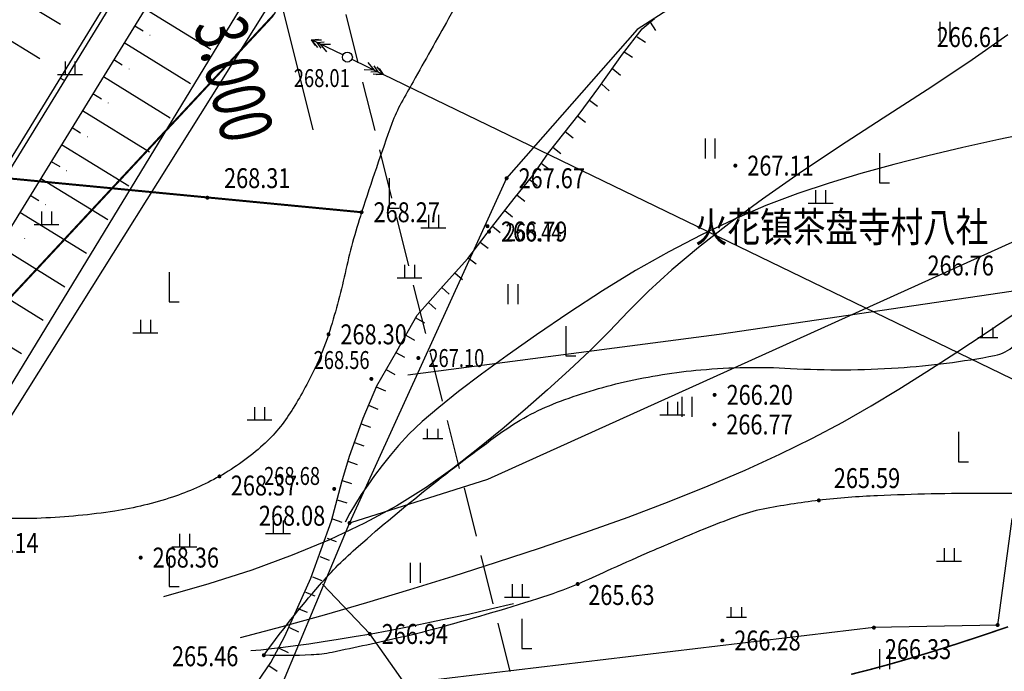
# Model space of a CAD drawing. Extents: x 1099625745 to 1100814745, y 2402326832 to 2403167832.
# Drawn here: x 1099819062 to 1099868519, y 2402577023 to 2402609741 of the extents above; entities that cross this region are included whole.
import ezdxf
from ezdxf.enums import TextEntityAlignment as Align

# ---------------------------------------------------------------- set-up
doc = ezdxf.new("R2010")
doc.units = 0
doc.header["$LTSCALE"] = 1000
doc.header["$MEASUREMENT"] = 0
doc.linetypes.add('DASH', pattern=[0.35, 0.25, -0.1])
for name, color, linetype in [('DIM_ELEV', 3, 'Continuous'), ('GCD', 250, 'Continuous'), ('PUB_TEXT', 7, 'Continuous'), ('地形', 250, 'Continuous'), ('标高', 252, 'Continuous')]:
    doc.layers.add(name, color=color, linetype=linetype)
doc.styles.add('-黑体', font='simhei.ttf', dxfattribs={"width": 0.7})
doc.styles.add('HZ', font='romans.shx', dxfattribs={"width": 0.7, "bigfont": 'hztxt.shx'})
doc.styles.add('TXT', font='txt.shx', dxfattribs={"width": 0.75, "bigfont": 'hztxt.shx'})

# ---------------------------------------------------------------- blocks, each defined once
blk = doc.blocks.new('ZTSX')
at = {"layer": 'DIM_ELEV'}
blk.add_line((-581455, -167169), (-578205, -180171), dxfattribs=at)
at = {"layer": '标高', "linetype": 'DASH', "ltscale": 10}
blk.add_line((-648706, 114232), (-529315, -363382), dxfattribs=at)
at = {"layer": '标高', "color": 5, "linetype": 'DASH', "ltscale": 10}
blk.add_line((-648706, 114232), (-529315, -363382), dxfattribs=at)
at = {"layer": 'PUB_TEXT', "color": 7, "style": '-黑体', "width": 0.7}
blk.add_text('273.000', height=2628.7, rotation=284.0348, dxfattribs=at).set_placement((-584888, -172198))
blk = doc.blocks.new('gc119')
for p, q in [((-0.5, 1.3), (-0.5, 0)), ((0.5, 1.3), (0.5, 0)), ((-1.25, 0), (1.25, 0))]:
    blk.add_line(p, q)
blk = doc.blocks.new('gc121')
for p, q in [((-0.5, -1), (-0.5, 1)), ((0.5, -1), (0.5, 1))]:
    blk.add_line(p, q)
blk = doc.blocks.new('GC200')
at = {"linetype": 'Continuous', "const_width": 0.2, "flags": 128}
blk.add_lwpolyline([(-0.1, 0, 1), (0.1, 0, 1)], format="xyb", close=True, dxfattribs=at)
blk = doc.blocks.new('S10921R')
blk.add_lwpolyline([(0, 0), (0, -1)])
blk = doc.blocks.new('N1112')
at = {"linetype": 'Continuous'}
for points in [[(-0.528, 0), (-0.528, 1)], [(0.543, 0), (0.543, 1)], [(-1, 0), (1, 0)]]:
    blk.add_lwpolyline(points, dxfattribs=at)
blk = doc.blocks.new('S711')
at = {"linetype": 'Continuous'}
for points in [[(0.5, 0), (4, 0)], [(2.094, 0.423), (3, 0), (2.094, -0.423)], [(3.094, 0.423), (4, 0), (3.094, -0.423)]]:
    blk.add_lwpolyline(points, dxfattribs=at)
blk = doc.blocks.new('S713')
blk.add_circle((0, 0), 0.5)
blk = doc.blocks.new('gc205')
for p, q in [((0, 3), (0, 0)), ((0, 0), (1, 0))]:
    blk.add_line(p, q)
blk = doc.blocks.new('gc013a')
at = {"linetype": 'Continuous'}
blk.add_line((0.5, 0), (4, 0), dxfattribs=at)
at = {"linetype": 'Continuous', "flags": 128}
for points in [[(2.772, 0.354), (3.384, 0), (2.772, -0.354)], [(3.388, 0.354), (4, 0), (3.388, -0.354)]]:
    blk.add_lwpolyline(points, dxfattribs=at)
blk = doc.blocks.new('gc170')
at = {"linetype": 'Continuous'}
blk.add_circle((0, 0), 0.5, dxfattribs=at)
blk = doc.blocks.new('A$C325D0142')
for p, q in [((-177.763, -360.578), (-174.601, -362.502)), ((-177.763, -360.578), (-174.601, -362.502)), ((-170.351, -361.723), (-167.048, -363.756)), ((-170.351, -361.723), (-167.048, -363.756)), ((-178.803, -362.287), (-175.636, -364.214)), ((-178.803, -362.287), (-175.636, -364.214)), ((-170.875, -362.574), (-170.449, -362.837)), ((-170.875, -362.574), (-170.449, -362.837)), ((-171.399, -363.426), (-168.068, -365.477)), ((-171.399, -363.426), (-168.068, -365.477)), ((-171.924, -364.278), (-171.498, -364.54)), ((-171.924, -364.278), (-171.498, -364.54)), ((-174.408, -365.334), (-174.622, -365.203)), ((-174.408, -365.334), (-174.622, -365.203)), ((-172.448, -365.129), (-169.095, -367.193)), ((-172.448, -365.129), (-169.095, -367.193)), ((-172.972, -365.981), (-172.546, -366.243)), ((-172.972, -365.981), (-172.546, -366.243)), ((-173.496, -366.832), (-170.131, -368.904)), ((-173.496, -366.832), (-170.131, -368.904)), ((-174.021, -367.684), (-173.595, -367.946)), ((-174.021, -367.684), (-173.595, -367.946)), ((-174.545, -368.535), (-171.175, -370.61)), ((-174.545, -368.535), (-171.175, -370.61)), ((-175.069, -369.387), (-174.643, -369.649)), ((-175.069, -369.387), (-174.643, -369.649)), ((-175.593, -370.239), (-172.231, -372.308)), ((-175.593, -370.239), (-172.231, -372.308)), ((-176.118, -371.09), (-175.692, -371.352)), ((-176.118, -371.09), (-175.692, -371.352)), ((-176.642, -371.942), (-173.298, -374)), ((-176.642, -371.942), (-173.298, -374)), ((-177.69, -373.645), (-174.377, -375.685)), ((-177.69, -373.645), (-174.377, -375.685)), ((-178.739, -375.348), (-175.467, -377.362)), ((-178.739, -375.348), (-175.467, -377.362)), ((-179.787, -377.051), (-176.568, -379.033)), ((-179.787, -377.051), (-176.568, -379.033))]:
    blk.add_line(p, q)
at = {"flags": 128}
for points, format in [([(-122.537, -386.208, 0.01376), (-128.15, -386.058, 0.010315), (-133.572, -386.174, 0.018981), (-136.511, -386.409, 0.019176), (-139.316, -386.851, 0.039144), (-140.657, -387.227, 0.00925), (-142.325, -387.873, 0.005344), (-145.177, -389.075, 0.005856), (-147.169, -389.967, -0.008052), (-148.622, -390.61, -0.024116), (-150.643, -391.354, -0.009599), (-155.832, -392.875, -0.010549), (-157.471, -393.284, -0.004988), (-160.961, -394.041, -0.040616), (-162.009, -394.17, -0.017984), (-164.39, -394.183)], "xyb"), ([(-122.537, -386.208, 0.01376), (-128.15, -386.058, 0.010315), (-133.572, -386.174, 0.018981), (-136.511, -386.409, 0.019176), (-139.316, -386.851, 0.039144), (-140.657, -387.227, 0.00925), (-142.325, -387.873, 0.005344), (-145.177, -389.075, 0.005856), (-147.169, -389.967, -0.008052), (-148.622, -390.61, -0.024116), (-150.643, -391.354, -0.009599), (-155.832, -392.875, -0.010549), (-157.471, -393.284, -0.004988), (-160.961, -394.041, -0.040616), (-162.009, -394.17, -0.017984), (-164.39, -394.183)], "xyb"), ([(-174.541, -321.688, 0.1, 0.1, 0), (-156.59, -332.047, 0.1, 0.1, 0), (-155.19, -335.552, 0.1, 0.1, 0), (-155.33, -340.552, 0, 0, 0), (-163.867, -362.006, 0.1, 0.1, 0), (-182.47, -381.956, 0.1, 0.1, 0), (-192.018, -402.244, 0.1, 0.1, 0), (-203.714, -407.841, 0.1, 0.1, 0), (-214.044, -406.639, 0.1, 0.1, 0), (-233.591, -390.958, 0.1, 0.1, 0), (-262.764, -379.248, 0.1, 0.1, 0)], "xyseb"), ([(-174.541, -321.688, 0.1, 0.1, 0), (-156.59, -332.047, 0.1, 0.1, 0), (-155.19, -335.552, 0.1, 0.1, 0), (-155.33, -340.552, 0, 0, 0), (-163.867, -362.006, 0.1, 0.1, 0), (-182.47, -381.956, 0.1, 0.1, 0), (-192.018, -402.244, 0.1, 0.1, 0), (-203.714, -407.841, 0.1, 0.1, 0), (-214.044, -406.639, 0.1, 0.1, 0), (-233.591, -390.958, 0.1, 0.1, 0), (-262.764, -379.248, 0.1, 0.1, 0)], "xyseb"), ([(-145.295, -348.592), (-145.295, -348.592, 0.022868), (-147.425, -350.38, 0.046339), (-148.347, -351.4, 0.006007), (-150.873, -354.867, 0.024591), (-151.438, -355.751, 0.000801), (-153.005, -358.502, 0.000595), (-155.105, -362.213, 0.000622), (-156.893, -365.39, 0.001867), (-157.484, -366.451, 0.038851), (-157.954, -367.487, 0.009378), (-159.479, -371.941, 0.023292), (-160.31, -375.011, -0.023354), (-161.14, -378.073, -0.03478), (-161.826, -379.789, -0.026677), (-162.989, -381.899, -0.068757), (-164.428, -383.627, -0.057211), (-166.617, -385.205, -0.047756), (-168.98, -386.247, -0.041477), (-171.87, -386.944, -0.028552), (-175.569, -387.303, -0.030534), (-179.044, -387.229, -0.04435)], "xyb"), ([(-145.295, -348.592), (-145.295, -348.592, 0.022868), (-147.425, -350.38, 0.046339), (-148.347, -351.4, 0.006007), (-150.873, -354.867, 0.024591), (-151.438, -355.751, 0.000801), (-153.005, -358.502, 0.000595), (-155.105, -362.213, 0.000622), (-156.893, -365.39, 0.001867), (-157.484, -366.451, 0.038851), (-157.954, -367.487, 0.009378), (-159.479, -371.941, 0.023292), (-160.31, -375.011, -0.023354), (-161.14, -378.073, -0.03478), (-161.826, -379.789, -0.026677), (-162.989, -381.899, -0.068757), (-164.428, -383.627, -0.057211), (-166.617, -385.205, -0.047756), (-168.98, -386.247, -0.041477), (-171.87, -386.944, -0.028552), (-175.569, -387.303, -0.030534), (-179.044, -387.229, -0.04435)], "xyb"), ([(-164.39, -394.183, -0.021257), (-161.592, -390.668, -0.034486), (-159.636, -388.706, -0.022858), (-152.523, -383.042, -0.06467), (-149.688, -381.502, -0.036198), (-146.276, -380.462, -0.033271), (-142.443, -379.854, -0.036955), (-137.943, -379.779, 0.030708), (-132.529, -379.756, 0.030977), (-127.68, -379.134, 0.140984), (-126.705, -378.638, 0.086406)], "xyb"), ([(-164.39, -394.183, -0.021257), (-161.592, -390.668, -0.034486), (-159.636, -388.706, -0.022858), (-152.523, -383.042, -0.06467), (-149.688, -381.502, -0.036198), (-146.276, -380.462, -0.033271), (-142.443, -379.854, -0.036955), (-137.943, -379.779, 0.030708), (-132.529, -379.756, 0.030977), (-127.68, -379.134, 0.140984), (-126.705, -378.638, 0.086406)], "xyb")]:
    blk.add_lwpolyline(points, format=format, dxfattribs=at)
at = {"const_width": 0.075}
blk.add_lwpolyline([(-134.889, -395.143), (-133.956, -394.908), (-132.959, -394.638), (-131.897, -394.332), (-130.771, -393.991), (-129.579, -393.614), (-128.323, -393.202), (-127.003, -392.755)], dxfattribs=at)
blk.add_lwpolyline([(-134.889, -395.143), (-133.956, -394.908), (-132.959, -394.638), (-131.897, -394.332), (-130.771, -393.991), (-129.579, -393.614), (-128.323, -393.202), (-127.003, -392.755)], dxfattribs=at)
at = {"flags": 128}
for points in [[(-214.118, -297.808), (-207.636, -303.219), (-188.37, -311.851), (-175.141, -321.188), (-157.19, -331.547), (-155.18, -335.571), (-155.33, -340.552), (-163.867, -362.006), (-182.47, -381.956), (-192.138, -402.498), (-203.664, -407.841), (-214.049, -406.634), (-233.541, -390.958), (-262.714, -379.248)], [(-214.118, -297.808), (-207.636, -303.219), (-188.37, -311.851), (-175.141, -321.188), (-157.19, -331.547), (-155.18, -335.571), (-155.33, -340.552), (-163.867, -362.006), (-182.47, -381.956), (-192.138, -402.498), (-203.664, -407.841), (-214.049, -406.634), (-233.541, -390.958), (-262.714, -379.248)], [(-127.024, -363.035), (-128.979, -364.402), (-131.063, -365.798), (-133.276, -367.224), (-135.469, -368.636), (-137.493, -369.991), (-139.348, -371.289), (-141.034, -372.53), (-142.55, -373.714), (-143.897, -374.841), (-145.075, -375.911), (-146.083, -376.924), (-147.029, -377.908), (-148.02, -378.893), (-149.054, -379.878), (-150.133, -380.862), (-151.256, -381.847), (-152.423, -382.832), (-153.635, -383.816), (-154.89, -384.801), (-156.236, -385.763), (-157.716, -386.681), (-159.332, -387.555), (-161.083, -388.384), (-162.968, -389.168), (-164.989, -389.909), (-167.145, -390.604), (-169.436, -391.256)], [(-127.024, -363.035), (-128.979, -364.402), (-131.063, -365.798), (-133.276, -367.224), (-135.469, -368.636), (-137.493, -369.991), (-139.348, -371.289), (-141.034, -372.53), (-142.55, -373.714), (-143.897, -374.841), (-145.075, -375.911), (-146.083, -376.924), (-147.029, -377.908), (-148.02, -378.893), (-149.054, -379.878), (-150.133, -380.862), (-151.256, -381.847), (-152.423, -382.832), (-153.635, -383.816), (-154.89, -384.801), (-156.236, -385.763), (-157.716, -386.681), (-159.332, -387.555), (-161.083, -388.384), (-162.968, -389.168), (-164.989, -389.909), (-167.145, -390.604), (-169.436, -391.256)], [(-165.563, -393.295), (-163.461, -392.737), (-161.342, -392.151), (-159.207, -391.536), (-157.054, -390.891), (-154.884, -390.218), (-152.697, -389.517), (-150.494, -388.786), (-148.273, -388.026), (-146.097, -387.25), (-144.03, -386.467), (-142.07, -385.68), (-140.217, -384.887), (-138.472, -384.089), (-136.835, -383.285), (-135.306, -382.476), (-133.884, -381.661), (-132.5, -380.821), (-131.085, -379.935), (-129.638, -379.003), (-128.161, -378.025), (-126.651, -377.001)], [(-165.563, -393.295), (-163.461, -392.737), (-161.342, -392.151), (-159.207, -391.536), (-157.054, -390.891), (-154.884, -390.218), (-152.697, -389.517), (-150.494, -388.786), (-148.273, -388.026), (-146.097, -387.25), (-144.03, -386.467), (-142.07, -385.68), (-140.217, -384.887), (-138.472, -384.089), (-136.835, -383.285), (-135.306, -382.476), (-133.884, -381.661), (-132.5, -380.821), (-131.085, -379.935), (-129.638, -379.003), (-128.161, -378.025), (-126.651, -377.001)], [(-200.649, -407.614), (-157.767, -337.74), (-164.045, -327.101)], [(-200.649, -407.614), (-157.767, -337.74), (-164.045, -327.101)], [(-200.562, -407.948), (-200.562, -407.948), (-157.476, -337.742), (-163.83, -326.974)], [(-200.562, -407.948), (-200.562, -407.948), (-157.476, -337.742), (-163.83, -326.974)], [(-155.324, -336.951), (-159.262, -343.709), (-198.23, -407.008), (-201.497, -408.916), (-217.292, -400.205)], [(-155.324, -336.951), (-159.262, -343.709), (-198.23, -407.008), (-201.497, -408.916), (-217.292, -400.205)], [(-155.33, -340.552), (-142.407, -346.702), (-135.062, -350.293), (-134.974, -351.931), (-139.11, -358.568), (-145.644, -362.76), (-152.195, -370.235), (-160.083, -387.543), (-165.213, -399.785), (-171.668, -402.209), (-192.018, -402.244)], [(-155.33, -340.552), (-142.407, -346.702), (-135.062, -350.293), (-134.974, -351.931), (-139.11, -358.568), (-145.644, -362.76), (-152.195, -370.235), (-160.083, -387.543), (-165.213, -399.785), (-171.668, -402.209), (-192.018, -402.244)], [(-154.278, -342.283), (-154.443, -343.418), (-188.571, -399.42), (-195.535, -410.993), (-202.487, -413.09), (-216.752, -404.644), (-217.8, -402.268)], [(-154.278, -342.283), (-154.443, -343.418), (-188.571, -399.42), (-195.535, -410.993), (-202.487, -413.09), (-216.752, -404.644), (-217.8, -402.268)], [(-153.662, -344.831), (-188.053, -399.601), (-195.209, -411.272), (-202.531, -413.387), (-217.006, -404.665)], [(-153.662, -344.831), (-188.053, -399.601), (-195.209, -411.272), (-202.531, -413.387), (-217.006, -404.665)], [(-125.611, -367.9), (-127.473, -368.285), (-129.283, -368.687), (-131.039, -369.108), (-132.744, -369.546), (-134.395, -370.002), (-135.994, -370.476), (-137.574, -371.001), (-139.17, -371.608), (-140.782, -372.298), (-142.409, -373.071), (-144.053, -373.927), (-145.712, -374.866), (-147.386, -375.887), (-149.077, -376.992), (-150.697, -378.098), (-152.159, -379.126), (-153.463, -380.076), (-154.61, -380.946), (-155.6, -381.739), (-156.432, -382.453), (-157.107, -383.088), (-157.624, -383.645), (-158.049, -384.157), (-158.449, -384.662), (-158.823, -385.157), (-159.172, -385.643), (-159.494, -386.121), (-159.791, -386.59), (-160.063, -387.049), (-160.309, -387.501)], [(-125.611, -367.9), (-127.473, -368.285), (-129.283, -368.687), (-131.039, -369.108), (-132.744, -369.546), (-134.395, -370.002), (-135.994, -370.476), (-137.574, -371.001), (-139.17, -371.608), (-140.782, -372.298), (-142.409, -373.071), (-144.053, -373.927), (-145.712, -374.866), (-147.386, -375.887), (-149.077, -376.992), (-150.697, -378.098), (-152.159, -379.126), (-153.463, -380.076), (-154.61, -380.946), (-155.6, -381.739), (-156.432, -382.453), (-157.107, -383.088), (-157.624, -383.645), (-158.049, -384.157), (-158.449, -384.662), (-158.823, -385.157), (-159.172, -385.643), (-159.494, -386.121), (-159.791, -386.59), (-160.063, -387.049), (-160.309, -387.501)], [(-164.941, -395.864), (-164.036, -394.548), (-163.334, -393.235), (-162.03, -390.321), (-160.993, -387.442), (-160.467, -385.481), (-160.085, -384.185), (-159.397, -382.281), (-158.715, -380.656), (-157.713, -378.91), (-156.684, -377.114), (-155.383, -375.641), (-154.147, -374.256), (-152.958, -372.705), (-151.809, -371.254), (-150.882, -370.091), (-150.083, -368.951), (-148.556, -367.013), (-147.563, -365.686), (-146.378, -364.007), (-145.38, -362.739), (-144.761, -362.215)], [(-164.941, -395.864), (-164.036, -394.548), (-163.334, -393.235), (-162.03, -390.321), (-160.993, -387.442), (-160.467, -385.481), (-160.085, -384.185), (-159.397, -382.281), (-158.715, -380.656), (-157.713, -378.91), (-156.684, -377.114), (-155.383, -375.641), (-154.147, -374.256), (-152.958, -372.705), (-151.809, -371.254), (-150.882, -370.091), (-150.083, -368.951), (-148.556, -367.013), (-147.563, -365.686), (-146.378, -364.007), (-145.38, -362.739), (-144.761, -362.215)], [(-71.071, -407.289), (-158.392, -365.023)], [(-71.071, -407.289), (-158.392, -365.023)], [(-157.151, -380.102), (-141.523, -378.057), (-126.845, -375.909), (-118.852, -374.123), (-117.922, -388.502), (-126.815, -387.336), (-127.532, -392.668), (-133.745, -392.798), (-157.307, -395.606), (-159.066, -393.117), (-161.439, -390.62)], [(-157.151, -380.102), (-141.523, -378.057), (-126.845, -375.909), (-118.852, -374.123), (-117.922, -388.502), (-126.815, -387.336), (-127.532, -392.668), (-133.745, -392.798), (-157.307, -395.606), (-159.066, -393.117), (-161.439, -390.62)], [(-151.853, -391.61), (-153.003, -391.879), (-154.11, -392.131), (-155.173, -392.364), (-156.194, -392.58), (-157.171, -392.778), (-158.105, -392.959), (-158.997, -393.122), (-159.844, -393.268), (-160.649, -393.398), (-161.409, -393.516), (-162.125, -393.622), (-162.797, -393.716), (-163.424, -393.798), (-164.008, -393.868), (-164.547, -393.925), (-165.043, -393.97)], [(-151.853, -391.61), (-153.003, -391.879), (-154.11, -392.131), (-155.173, -392.364), (-156.194, -392.58), (-157.171, -392.778), (-158.105, -392.959), (-158.997, -393.122), (-159.844, -393.268), (-160.649, -393.398), (-161.409, -393.516), (-162.125, -393.622), (-162.797, -393.716), (-163.424, -393.798), (-164.008, -393.868), (-164.547, -393.925), (-165.043, -393.97)]]:
    blk.add_lwpolyline(points, dxfattribs=at)
at = {"elevation": 268.08, "flags": 128}
blk.add_lwpolyline([(-135.012, -350.293), (-119.559, -350.505), (-106.149, -351.819), (-103.22, -353.501), (-101.311, -356.601), (-100.984, -360.588), (-102.452, -364.073), (-106.416, -367.541), (-117.916, -370.482), (-124.898, -372.594), (-153.15, -385.353), (-160.033, -387.543)], dxfattribs=at)
blk.add_lwpolyline([(-135.012, -350.293), (-119.559, -350.505), (-106.149, -351.819), (-103.22, -353.501), (-101.311, -356.601), (-100.984, -360.588), (-102.452, -364.073), (-106.416, -367.541), (-117.916, -370.482), (-124.898, -372.594), (-153.15, -385.353), (-160.033, -387.543)], dxfattribs=at)
at = {"const_width": 0.1, "flags": 128}
blk.add_lwpolyline([(-159.479, -371.941), (-178.882, -370.08)], dxfattribs=at)
blk.add_lwpolyline([(-159.479, -371.941), (-178.882, -370.08)], dxfattribs=at)
for name, p, xscale, yscale, zscale, rotation in [('S10921R', (-144.986, -362.399), 0.4999999998680908, 0.5000000000000001, 0.4999999998680908, 31.96277736823346), ('S10921R', (-144.986, -362.399), 0.4999999998680908, 0.5000000000000001, 0.4999999998680908, 31.96277736823346), ('S711', (-160.192, -364.151), 0.4999999999941084, 0.5, 0.4999999999941084, 154.0978865621322), ('S711', (-160.192, -364.151), 0.4999999999941084, 0.5, 0.4999999999941084, 154.0978865621322), ('S10921R', (-145.633, -363.138), 0.5000000001667846, 0.5000000000000001, 0.5000000001667846, 57.09417517538477), ('S10921R', (-145.633, -363.138), 0.5000000001667846, 0.5000000000000001, 0.5000000001667846, 57.09417517538477), ('S10921R', (-146.289, -363.887), 0.5000000001667846, 0.5000000000000001, 0.5000000001667846, 57.09417517538477), ('S10921R', (-146.289, -363.887), 0.5000000001667846, 0.5000000000000001, 0.5000000001667846, 57.09417517538477), ('S711', (-160.192, -364.151), 0.5000000001279553, 0.5, 0.5000000001279553, 334.1715149696436), ('S711', (-160.192, -364.151), 0.5000000001279553, 0.5, 0.5000000001279553, 334.1715149696436), ('S10921R', (-146.858, -364.742), 0.5000000001201268, 0.5, 0.5000000001201268, 49.52349708503487), ('S10921R', (-146.858, -364.742), 0.5000000001201268, 0.5, 0.5000000001201268, 49.52349708503487), ('S10921R', (-147.418, -365.516), 0.5000000001201268, 0.5, 0.5000000001201268, 49.52349708503487), ('S10921R', (-147.418, -365.516), 0.5000000001201268, 0.5, 0.5000000001201268, 49.52349708503487), ('S10921R', (-148.029, -366.308), 0.5000000001401238, 0.5, 0.5000000001401238, 53.17113141071697), ('S10921R', (-148.029, -366.308), 0.5000000001401238, 0.5, 0.5000000001401238, 53.17113141071697), ('S10921R', (-148.63, -367.107), 0.4999999998853929, 0.5, 0.4999999998853929, 51.76473029754443), ('S10921R', (-148.63, -367.107), 0.4999999998853929, 0.5, 0.4999999998853929, 51.76473029754443), ('S10921R', (-149.249, -367.892), 0.4999999998853929, 0.5, 0.4999999998853929, 51.76473029754443), ('S10921R', (-149.249, -367.892), 0.4999999998853929, 0.5, 0.4999999998853929, 51.76473029754443), ('S10921R', (-149.868, -368.678), 0.4999999998853929, 0.5, 0.4999999998853929, 51.76473029754443), ('S10921R', (-149.868, -368.678), 0.4999999998853929, 0.5, 0.4999999998853929, 51.76473029754443), ('S10921R', (-150.458, -369.485), 0.4999999999158161, 0.5, 0.4999999999158161, 54.97500669351934), ('S10921R', (-150.458, -369.485), 0.4999999999158161, 0.5, 0.4999999999158161, 54.97500669351934), ('S10921R', (-151.044, -370.294), 0.4999999998915957, 0.5, 0.4999999998915957, 51.45222087093353), ('S10921R', (-151.044, -370.294), 0.4999999998915957, 0.5, 0.4999999998915957, 51.45222087093353), ('S10921R', (-151.668, -371.076), 0.4999999998915957, 0.5, 0.4999999998915957, 51.45222087093353), ('S10921R', (-151.668, -371.076), 0.4999999998915957, 0.5, 0.4999999998915957, 51.45222087093353), ('S10921R', (-152.289, -371.86), 0.4999999999681272, 0.5000000000000001, 0.4999999999681272, 51.6270145510741), ('S10921R', (-152.289, -371.86), 0.4999999999681272, 0.5000000000000001, 0.4999999999681272, 51.6270145510741), ('S10921R', (-152.91, -372.644), 0.4999999999681272, 0.5000000000000001, 0.4999999999681272, 51.6270145510741), ('S10921R', (-152.91, -372.644), 0.4999999999681272, 0.5000000000000001, 0.4999999999681272, 51.6270145510741), ('S10921R', (-153.519, -373.437), 0.4999999998874364, 0.5, 0.4999999998874364, 52.53738747502711), ('S10921R', (-153.519, -373.437), 0.4999999998874364, 0.5, 0.4999999998874364, 52.53738747502711), ('S10921R', (-154.127, -374.231), 0.4999999998874364, 0.5, 0.4999999998874364, 52.53738747502711), ('S10921R', (-154.127, -374.231), 0.4999999998874364, 0.5, 0.4999999998874364, 52.53738747502711), ('S10921R', (-154.791, -374.978), 0.5000000001673466, 0.5, 0.5000000001673466, 48.25492289109617), ('S10921R', (-154.791, -374.978), 0.5000000001673466, 0.5, 0.5000000001673466, 48.25492289109617), ('S10921R', (-155.456, -375.725), 0.4999999999964269, 0.5000000000000001, 0.4999999999964269, 48.53364369514421), ('S10921R', (-155.456, -375.725), 0.4999999999964269, 0.5000000000000001, 0.4999999999964269, 48.53364369514421), ('S10921R', (-156.119, -376.474), 0.4999999999964269, 0.5000000000000001, 0.4999999999964269, 48.53364369514421), ('S10921R', (-156.119, -376.474), 0.4999999999964269, 0.5000000000000001, 0.4999999999964269, 48.53364369514421), ('S10921R', (-156.757, -377.241), 0.500000000174504, 0.4999999999999999, 0.500000000174504, 60.19792993907), ('S10921R', (-156.757, -377.241), 0.500000000174504, 0.4999999999999999, 0.500000000174504, 60.19792993907), ('S10921R', (-157.254, -378.108), 0.500000000174504, 0.4999999999999999, 0.500000000174504, 60.19792993907), ('S10921R', (-157.254, -378.108), 0.500000000174504, 0.4999999999999999, 0.500000000174504, 60.19792993907), ('S10921R', (-157.751, -378.976), 0.500000000157554, 0.5, 0.500000000157554, 60.14021522632102), ('S10921R', (-157.751, -378.976), 0.500000000157554, 0.5, 0.500000000157554, 60.14021522632102), ('S10921R', (-158.249, -379.843), 0.500000000157554, 0.5, 0.500000000157554, 60.14021522632102), ('S10921R', (-158.249, -379.843), 0.500000000157554, 0.5, 0.500000000157554, 60.14021522632102), ('S10921R', (-158.74, -380.714), 0.5000000001039161, 0.5000000000000001, 0.5000000001039161, 67.23627032668954), ('S10921R', (-158.74, -380.714), 0.5000000001039161, 0.5000000000000001, 0.5000000001039161, 67.23627032668954), ('S10921R', (-159.127, -381.636), 0.5000000001039161, 0.5000000000000001, 0.5000000001039161, 67.23627032668954), ('S10921R', (-159.127, -381.636), 0.5000000001039161, 0.5000000000000001, 0.5000000001039161, 67.23627032668954), ('S10921R', (-159.499, -382.564), 0.5000000001638415, 0.5, 0.5000000001638415, 70.1454545826965), ('S10921R', (-159.499, -382.564), 0.5000000001638415, 0.5, 0.5000000001638415, 70.1454545826965), ('S10921R', (-159.839, -383.504), 0.5000000001638415, 0.5, 0.5000000001638415, 70.1454545826965), ('S10921R', (-159.839, -383.504), 0.5000000001638415, 0.5, 0.5000000001638415, 70.1454545826965), ('S10921R', (-160.176, -384.446), 0.5000000001789493, 0.5000000000000002, 0.5000000001789493, 70.75571301054833), ('S10921R', (-160.176, -384.446), 0.5000000001789493, 0.5000000000000002, 0.5000000001789493, 70.75571301054833), ('S10921R', (-160.455, -385.403), 0.5000000001789493, 0.5000000000000002, 0.5000000001789493, 70.75571301054833), ('S10921R', (-160.455, -385.403), 0.5000000001789493, 0.5000000000000002, 0.5000000001789493, 70.75571301054833), ('S10921R', (-160.698, -386.378), 0.4999999999030481, 0.4999999999999998, 0.4999999999030481, 72.14459450741009), ('S10921R', (-160.698, -386.378), 0.4999999999030481, 0.4999999999999998, 0.4999999999030481, 72.14459450741009), ('S10921R', (-160.941, -387.343), 0.4999999999030481, 0.4999999999999998, 0.4999999999030481, 72.14459450741009), ('S10921R', (-160.941, -387.343), 0.4999999999030481, 0.4999999999999998, 0.4999999999030481, 72.14459450741009), ('S10921R', (-161.215, -388.298), 0.5000000001979502, 0.4999999999999998, 0.5000000001979502, 68.55116268380108), ('S10921R', (-161.215, -388.298), 0.5000000001979502, 0.4999999999999998, 0.5000000001979502, 68.55116268380108), ('S10921R', (-161.581, -389.228), 0.5000000001979502, 0.4999999999999998, 0.5000000001979502, 68.55116268380108), ('S10921R', (-161.581, -389.228), 0.5000000001979502, 0.4999999999999998, 0.5000000001979502, 68.55116268380108), ('S10921R', (-161.946, -390.249), 0.499999999952711, 0.5000000000000002, 0.499999999952711, 68.979520067503), ('S10921R', (-161.946, -390.249), 0.499999999952711, 0.5000000000000002, 0.499999999952711, 68.979520067503), ('S10921R', (-162.302, -391.017), 0.499999999952711, 0.5000000000000002, 0.499999999952711, 68.979520067503), ('S10921R', (-162.302, -391.017), 0.499999999952711, 0.5000000000000002, 0.499999999952711, 68.979520067503), ('S10921R', (-162.685, -391.836), 0.499999999952711, 0.5000000000000002, 0.499999999952711, 68.979520067503), ('S10921R', (-162.685, -391.836), 0.499999999952711, 0.5000000000000002, 0.499999999952711, 68.979520067503), ('S10921R', (-163.103, -392.798), 0.5000000000236028, 0.5, 0.5000000000236028, 65.9895569677341), ('S10921R', (-163.103, -392.798), 0.5000000000236028, 0.5, 0.5000000000236028, 65.9895569677341), ('S10921R', (-163.626, -393.837), 0.5000000000236028, 0.5, 0.5000000000236028, 65.9895569677341), ('S10921R', (-163.626, -393.837), 0.5000000000236028, 0.5, 0.5000000000236028, 65.9895569677341), ('S10921R', (-164.137, -394.695), 0.5000000001064183, 0.5000000000000001, 0.5000000001064183, 55.49927928826693), ('S10921R', (-164.137, -394.695), 0.5000000001064183, 0.5000000000000001, 0.5000000001064183, 55.49927928826693)]:
    blk.add_blockref(name, p, dxfattribs=dict(xscale=xscale, yscale=yscale, zscale=zscale, rotation=rotation))
for name, p, xscale, yscale in [('gc121', (-130.16, -362.874, 267.773), 0.5, 0.5), ('gc121', (-130.16, -362.874, 267.773), 0.5, 0.5), ('GC200', (-170.109, -363.046), 0.125, 0.125), ('GC200', (-170.109, -363.046), 0.125, 0.125), ('gc170', (-160.192, -364.151), 0.5, 0.5), ('gc170', (-160.192, -364.151), 0.5, 0.5), ('gc119', (-174.125, -365.026), 0.5, 0.5), ('gc119', (-174.125, -365.026), 0.5, 0.5), ('GC200', (-171.157, -364.749), 0.125, 0.125), ('GC200', (-171.157, -364.749), 0.125, 0.125), ('GC200', (-172.206, -366.452), 0.125, 0.125), ('GC200', (-172.206, -366.452), 0.125, 0.125), ('GC200', (-173.254, -368.156), 0.125, 0.125), ('GC200', (-173.254, -368.156), 0.125, 0.125), ('gc121', (-141.961, -368.737, 267.108), 0.5, 0.5), ('gc121', (-141.961, -368.737, 267.108), 0.5, 0.5), ('gc205', (-133.462, -370.47), 0.5, 0.5), ('gc205', (-133.462, -370.47), 0.5, 0.5), ('GC200', (-174.303, -369.859), 0.125, 0.125), ('GC200', (-174.303, -369.859), 0.125, 0.125), ('gc205', (-158.097, -371.737), 0.5, 0.5), ('gc205', (-158.097, -371.737), 0.5, 0.5), ('gc119', (-136.423, -371.478), 0.5, 0.5), ('gc119', (-136.423, -371.478), 0.5, 0.5), ('gc119', (-175.307, -372.553), 0.5, 0.5), ('gc119', (-175.307, -372.553), 0.5, 0.5), ('GC200', (-175.351, -371.562), 0.125, 0.125), ('GC200', (-175.351, -371.562), 0.125, 0.125), ('gc119', (-155.87, -372.72), 0.5, 0.5), ('gc119', (-155.87, -372.72), 0.5, 0.5), ('GC200', (-176.4, -373.265), 0.125, 0.125), ('GC200', (-176.4, -373.265), 0.125, 0.125), ('gc119', (-157.071, -375.229), 0.5, 0.5), ('gc119', (-157.071, -375.229), 0.5, 0.5), ('gc205', (-169.146, -376.443), 0.5, 0.5), ('gc205', (-169.146, -376.443), 0.5, 0.5), ('gc121', (-151.866, -376.053), 0.5, 0.5), ('gc121', (-151.866, -376.053), 0.5, 0.5), ('gc119', (-170.339, -377.999), 0.5, 0.5), ('gc119', (-170.339, -377.999), 0.5, 0.5), ('gc205', (-149.221, -379.157), 0.5, 0.5), ('gc205', (-149.221, -379.157), 0.5, 0.5), ('gc121', (-143.12, -381.707), 0.5, 0.5), ('gc121', (-143.12, -381.707), 0.5, 0.5), ('gc119', (-164.607, -382.371), 0.5, 0.5), ('gc119', (-164.607, -382.371), 0.5, 0.5), ('gc119', (-143.869, -382.118, 266.77), 0.5, 0.5), ('gc119', (-143.869, -382.118, 266.77), 0.5, 0.5), ('gc205', (-129.488, -384.473), 0.5, 0.5), ('gc205', (-129.488, -384.473), 0.5, 0.5), ('gc119', (-163.675, -388.07), 0.5, 0.5), ('gc119', (-163.675, -388.07), 0.5, 0.5), ('gc119', (-168.38, -388.739), 0.5, 0.5), ('gc119', (-168.38, -388.739), 0.5, 0.5), ('gc119', (-129.97, -389.455), 0.5, 0.5), ('gc119', (-129.97, -389.455), 0.5, 0.5), ('gc205', (-169.146, -390.74), 0.5, 0.5), ('gc205', (-169.146, -390.74), 0.5, 0.5), ('gc121', (-156.765, -390.053, 266.204), 0.5, 0.5), ('gc121', (-156.765, -390.053, 266.204), 0.5, 0.5), ('gc119', (-151.669, -391.264), 0.5, 0.5), ('gc119', (-151.669, -391.264), 0.5, 0.5), ('gc205', (-151.428, -393.85), 0.5, 0.5), ('gc205', (-151.428, -393.85), 0.5, 0.5), ('gc121', (-133.194, -394.379, 266.334), 0.5, 0.5), ('gc121', (-133.194, -394.379, 266.334), 0.5, 0.5)]:
    blk.add_blockref(name, p, dxfattribs=dict(xscale=xscale, yscale=yscale))
at = {"yscale": 0.5}
for xscale, rotation in [(0.4999999999941084, 154.0978865621322), (0.4999999999941084, 154.0978865621322), (0.5000000001279553, 334.1715149696436), (0.5000000001279553, 334.1715149696436)]:
    blk.add_blockref('gc013a', (-160.192, -364.151), dxfattribs=dict(at, xscale=xscale, rotation=rotation))
at = {"xscale": 0.5, "yscale": 0.5, "zscale": 0.5}
for name, p in [('S713', (-160.192, -364.151)), ('S713', (-160.192, -364.151)), ('GC200', (-140.705, -369.6, 267.108)), ('GC200', (-140.705, -369.6, 267.108)), ('GC200', (-167.225, -371.21, 268.311)), ('GC200', (-167.225, -371.21, 268.311)), ('GC200', (-159.479, -371.941, 268.268)), ('GC200', (-159.479, -371.941, 268.268)), ('GC200', (-153.155, -372.641)), ('GC200', (-153.155, -372.641)), ('GC200', (-153.076, -372.912, 266.794)), ('GC200', (-153.076, -372.912, 266.794)), ('N1112', (-128.02, -378.23)), ('N1112', (-128.02, -378.23)), ('GC200', (-161.14, -378.073, 268.3)), ('GC200', (-161.14, -378.073, 268.3)), ('GC200', (-156.627, -379.262)), ('GC200', (-156.627, -379.262)), ('GC200', (-158.988, -380.308)), ('GC200', (-158.988, -380.308)), ('GC200', (-141.747, -381.111, 266.204)), ('GC200', (-141.747, -381.111, 266.204)), ('GC200', (-141.76, -382.598, 266.77)), ('GC200', (-141.76, -382.598, 266.77)), ('N1112', (-155.9, -383.309)), ('N1112', (-155.9, -383.309)), ('GC200', (-166.617, -385.205, 268.368)), ('GC200', (-166.617, -385.205, 268.368)), ('GC200', (-160.855, -385.834)), ('GC200', (-160.855, -385.834)), ('GC200', (-136.511, -386.409, 265.594)), ('GC200', (-136.511, -386.409, 265.594)), ('GC200', (-170.574, -389.282, 268.361)), ('GC200', (-170.574, -389.282, 268.361)), ('GC200', (-148.622, -390.61, 265.634)), ('GC200', (-148.622, -390.61, 265.634)), ('N1112', (-140.65, -392.27)), ('N1112', (-140.65, -392.27)), ('GC200', (-127.532, -392.668, 266.149)), ('GC200', (-127.532, -392.668, 266.149)), ('GC200', (-159.066, -393.117, 266.939)), ('GC200', (-159.066, -393.117, 266.939)), ('GC200', (-133.745, -392.798, 266.334)), ('GC200', (-133.745, -392.798, 266.334)), ('GC200', (-164.39, -394.183, 265.463)), ('GC200', (-164.39, -394.183, 265.463))]:
    blk.add_blockref(name, p, dxfattribs=at)
ref = blk.add_blockref('GC200', (-152.195, -370.235, 267.674), dxfattribs=dict(xscale=0.5, yscale=0.5, zscale=0.5))
ref.add_attrib('height', '267.67', dxfattribs={"layer": 'GCD', "linetype": 'Continuous', "height": 1, "style": 'HZ', "width": 0.8}).set_placement((-151.595, -370.235, 267.674), align=Align.MIDDLE_LEFT)
ref = blk.add_blockref('GC200', (-152.195, -370.235, 267.674), dxfattribs=dict(xscale=0.5, yscale=0.5, zscale=0.5))
ref.add_attrib('height', '267.67', dxfattribs={"layer": 'GCD', "linetype": 'Continuous', "height": 1, "style": 'HZ', "width": 0.8}).set_placement((-151.595, -370.235, 267.674), align=Align.MIDDLE_LEFT)
ref = blk.add_blockref('GC200', (-160.083, -387.543, 268.08), dxfattribs=dict(xscale=0.5, yscale=0.5, zscale=0.5))
ref.add_attrib('height', '268.08', dxfattribs={"layer": 'GCD', "linetype": 'Continuous', "height": 1, "style": 'HZ', "width": 0.8}).set_placement((-164.638, -387.18, 268.08), align=Align.MIDDLE_LEFT)
ref = blk.add_blockref('GC200', (-160.083, -387.543, 268.08), dxfattribs=dict(xscale=0.5, yscale=0.5, zscale=0.5))
ref.add_attrib('height', '268.08', dxfattribs={"layer": 'GCD', "linetype": 'Continuous', "height": 1, "style": 'HZ', "width": 0.8}).set_placement((-164.638, -387.18, 268.08), align=Align.MIDDLE_LEFT)
ref = blk.add_blockref('GC200', (-141.358, -393.444, 266.28), dxfattribs=dict(xscale=0.5, yscale=0.5, zscale=0.5))
ref.add_attrib('height', '266.28', dxfattribs={"layer": 'GCD', "linetype": 'Continuous', "height": 1, "style": 'HZ', "width": 0.8}).set_placement((-140.758, -393.444, 266.28), align=Align.MIDDLE_LEFT)
ref = blk.add_blockref('GC200', (-141.358, -393.444, 266.28), dxfattribs=dict(xscale=0.5, yscale=0.5, zscale=0.5))
ref.add_attrib('height', '266.28', dxfattribs={"layer": 'GCD', "linetype": 'Continuous', "height": 1, "style": 'HZ', "width": 0.8}).set_placement((-140.758, -393.444, 266.28), align=Align.MIDDLE_LEFT)
at = {"style": 'HZ', "width": 0.8}
for s, p in [('266.61', (-130.592, -363.147, 266.613)), ('266.61', (-130.592, -363.147, 266.613)), ('267.11', (-140.105, -369.6, 267.108)), ('267.11', (-140.105, -369.6, 267.108)), ('268.31', (-166.387, -370.229, 268.311)), ('268.31', (-166.387, -370.229, 268.311)), ('268.27', (-158.879, -371.941, 268.268)), ('268.27', (-158.879, -371.941, 268.268)), ('266.79', (-152.476, -372.912, 266.794)), ('266.79', (-152.476, -372.912, 266.794)), ('266.76', (-131.053, -374.616, 266.758)), ('266.76', (-131.053, -374.616, 266.758)), ('268.30', (-160.54, -378.073, 268.3)), ('268.30', (-160.54, -378.073, 268.3)), ('266.20', (-141.147, -381.111, 266.204)), ('266.20', (-141.147, -381.111, 266.204)), ('266.77', (-141.16, -382.598, 266.77)), ('266.77', (-141.16, -382.598, 266.77)), ('265.59', (-135.758, -385.29, 265.594)), ('265.59', (-135.758, -385.29, 265.594)), ('268.37', (-166.046, -385.663, 268.368)), ('268.37', (-166.046, -385.663, 268.368)), ('268.14', (-179.036, -388.547, 268.137)), ('268.14', (-179.036, -388.547, 268.137)), ('268.36', (-169.974, -389.282, 268.361)), ('268.36', (-169.974, -389.282, 268.361)), ('265.63', (-148.094, -391.161, 265.634)), ('265.63', (-148.094, -391.161, 265.634)), ('266.94', (-158.466, -393.117, 266.939)), ('266.94', (-158.466, -393.117, 266.939)), ('266.33', (-133.194, -393.879, 266.334)), ('266.33', (-133.194, -393.879, 266.334)), ('265.46', (-169, -394.236, 265.463)), ('265.46', (-169, -394.236, 265.463))]:
    blk.add_text(s, height=1, dxfattribs=at).set_placement(p, align=Align.MIDDLE_LEFT)
at = {"style": 'TXT', "width": 0.75}
for s, p in [('268.01', (-162.884, -365.656)), ('268.01', (-162.884, -365.656)), ('268.44', (-152.246, -373.397)), ('268.44', (-152.246, -373.397)), ('267.10', (-156.127, -379.712)), ('267.10', (-156.127, -379.712)), ('268.56', (-161.889, -379.812)), ('268.56', (-161.889, -379.812)), ('268.68', (-164.377, -385.634)), ('268.68', (-164.377, -385.634))]:
    blk.add_text(s, height=0.9, dxfattribs=at).set_placement(p)
at = {"style": 'HZ', "width": 0.8}
blk.add_text('火花镇茶盘寺村八社', height=1.5, dxfattribs=at).set_placement((-135.366, -372.881), align=Align.MIDDLE)
blk.add_text('火花镇茶盘寺村八社', height=1.5, dxfattribs=at).set_placement((-135.366, -372.881), align=Align.MIDDLE)

msp = doc.modelspace()

# ---------------------------------------------------------------- block references
msp.add_blockref('ZTSX', (1100411997.144527, 2402784384.149098))
at = {"layer": '地形', "xscale": 1000, "yscale": 1000, "zscale": 1000}
msp.add_blockref('A$C325D0142', (1099995714, 2402972014), dxfattribs=at)

doc.saveas('drawing.dxf')
